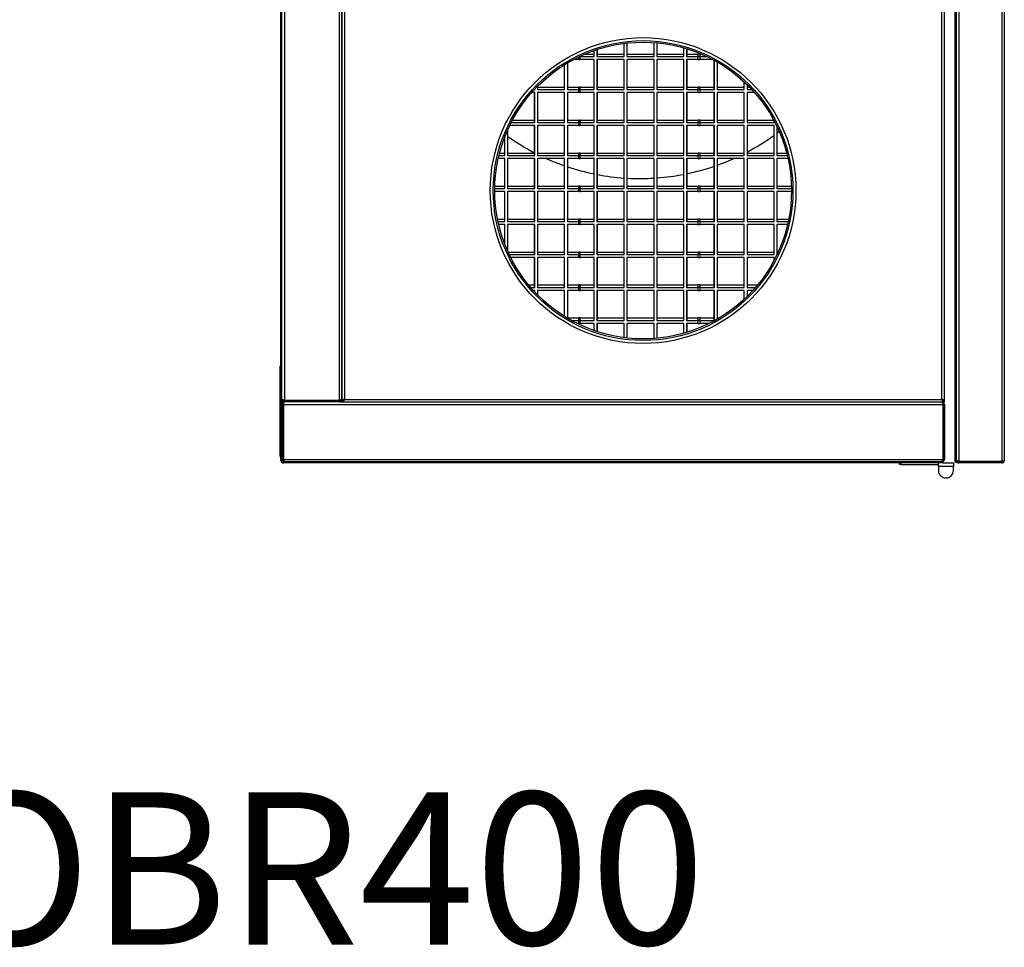
# Model space of a CAD drawing. Units: millimetres. Extents: x 19 to 251, y 32 to 187.
# Drawn here: x 169 to 251, y 32 to 109 of the extents above; entities that cross this region are included whole.
import ezdxf

# ---------------------------------------------------------------- set-up
doc = ezdxf.new("R2010")
doc.units = ezdxf.units.MM
doc.styles.add('SLDTEXTSTYLE0', font='TXT', dxfattribs={"width": 0.75})

msp = doc.modelspace()

# ---------------------------------------------------------------- linework, layer by layer
at = {"color": 7, "linetype": 'Continuous', "lineweight": 25}
for p, q in [((247.25, 72.52), (247.25, 157.895)), ((247.338, 72.52), (247.338, 157.895)), ((247.55, 157.834), (247.55, 72.58)), ((251.125, 157.834), (251.125, 72.58)), ((251.338, 157.745), (251.338, 72.67)), ((191.088, 77.332), (191.088, 153.257)), ((191.3, 152.922), (191.3, 77.668)), ((195.875, 152.922), (195.875, 77.668)), ((196.088, 77.668), (196.088, 152.922)), ((196.088, 152.832), (196.088, 77.757)), ((196.3, 152.832), (196.3, 77.757)), ((246.125, 77.757), (246.125, 152.832)), ((246.338, 77.668), (246.338, 152.922)), ((191, 80.518), (191, 150.071)), ((217.137, 106.545), (217.137, 106.854)), ((217.14, 106.345), (217.14, 106.855)), ((217.367, 106.932), (217.367, 106.345)), ((217.404, 106.345), (217.404, 106.944)), ((219.629, 106.545), (219.629, 107.443)), ((219.632, 106.345), (219.632, 107.443)), ((219.859, 107.47), (219.859, 106.345)), ((219.896, 106.345), (219.896, 107.474)), ((222.122, 106.545), (222.122, 107.511)), ((222.125, 106.345), (222.125, 107.511)), ((222.351, 107.492), (222.351, 106.345)), ((222.388, 106.345), (222.388, 107.489)), ((224.614, 106.545), (224.614, 107.068)), ((224.617, 106.345), (224.617, 107.067)), ((224.844, 107), (224.844, 106.345)), ((224.881, 106.345), (224.881, 106.989)), ((215.851, 106.095), (215.4, 106.095)), ((215.851, 106.095), (215.957, 106.095)), ((215.957, 106.345), (215.897, 106.345)), ((215.957, 106.095), (215.957, 106.345)), ((215.957, 106.345), (217.14, 106.345)), ((217.14, 106.095), (215.957, 106.095)), ((216.339, 106.545), (217.137, 106.545)), ((217.137, 103.795), (217.137, 106.095)), ((217.14, 103.595), (217.14, 106.095)), ((217.367, 106.345), (219.632, 106.345)), ((217.367, 106.095), (217.367, 103.595)), ((219.632, 106.095), (217.367, 106.095)), ((217.404, 106.545), (219.629, 106.545)), ((217.404, 103.595), (217.404, 106.095)), ((219.629, 103.795), (219.629, 106.095)), ((219.632, 103.595), (219.632, 106.095)), ((219.859, 106.345), (222.125, 106.345)), ((219.859, 106.095), (219.859, 103.595)), ((222.125, 106.095), (219.859, 106.095)), ((219.896, 106.545), (222.122, 106.545)), ((219.896, 103.595), (219.896, 106.095)), ((222.122, 103.795), (222.122, 106.095)), ((222.125, 103.595), (222.125, 106.095)), ((222.351, 106.345), (224.617, 106.345)), ((222.351, 106.095), (222.351, 103.595)), ((224.617, 106.095), (222.351, 106.095)), ((222.388, 106.545), (224.614, 106.545)), ((222.388, 103.595), (222.388, 106.095)), ((224.614, 103.795), (224.614, 106.095)), ((224.617, 103.595), (224.617, 106.095)), ((224.844, 106.345), (225.8, 106.345)), ((225.8, 106.095), (224.844, 106.095)), ((224.844, 106.095), (224.844, 103.595)), ((224.881, 106.545), (225.797, 106.545)), ((224.881, 103.595), (224.881, 106.095)), ((225.977, 106.545), (225.797, 106.545)), ((225.8, 106.095), (225.8, 106.345)), ((225.98, 106.345), (225.8, 106.345)), ((225.8, 106.095), (225.98, 106.095)), ((225.977, 106.545), (226.086, 106.545)), ((225.98, 106.095), (225.98, 106.345)), ((225.98, 106.345), (226.529, 106.345)), ((227.025, 106.095), (225.98, 106.095)), ((227.123, 106.042), (227.123, 103.795)), ((227.125, 106.041), (227.125, 103.595)), ((227.162, 103.595), (227.162, 106.021)), ((214.629, 105.648), (214.629, 103.795)), ((214.632, 105.65), (214.632, 103.595)), ((214.669, 103.595), (214.669, 105.673)), ((214.895, 105.811), (214.895, 103.595)), ((227.389, 105.893), (227.389, 103.595)), ((212.149, 103.595), (212.176, 103.595)), ((212.176, 103.595), (212.176, 103.624)), ((212.403, 103.86), (212.403, 103.595)), ((212.403, 103.795), (214.632, 103.795)), ((212.403, 103.595), (214.669, 103.595)), ((214.895, 103.795), (215.848, 103.795)), ((214.895, 103.595), (215.851, 103.595)), ((215.954, 103.795), (215.848, 103.795)), ((215.851, 103.345), (215.851, 103.595)), ((215.957, 103.595), (215.851, 103.595)), ((215.954, 103.795), (217.137, 103.795)), ((215.957, 103.345), (215.957, 103.595)), ((215.957, 103.595), (217.14, 103.595)), ((217.367, 103.595), (219.632, 103.595)), ((217.404, 103.795), (219.629, 103.795)), ((219.859, 103.595), (222.125, 103.595)), ((219.896, 103.795), (222.122, 103.795)), ((222.351, 103.595), (224.617, 103.595)), ((222.388, 103.795), (224.614, 103.795)), ((224.844, 103.595), (225.8, 103.595)), ((224.881, 103.795), (225.797, 103.795)), ((225.977, 103.795), (225.797, 103.795)), ((225.8, 103.345), (225.8, 103.595)), ((225.98, 103.595), (225.8, 103.595)), ((225.977, 103.795), (227.125, 103.795)), ((225.98, 103.345), (225.98, 103.595)), ((225.98, 103.595), (227.162, 103.595)), ((227.389, 103.795), (229.618, 103.795)), ((227.389, 103.595), (229.655, 103.595)), ((229.615, 104.255), (229.615, 103.795)), ((229.618, 104.252), (229.618, 103.595)), ((229.655, 103.595), (229.655, 104.218)), ((229.881, 104.001), (229.881, 103.595)), ((229.881, 103.795), (230.087, 103.795)), ((229.881, 103.595), (230.277, 103.595)), ((212.176, 103.345), (211.922, 103.345)), ((212.136, 103.345), (212.136, 101.045)), ((212.139, 103.345), (212.139, 100.845)), ((212.176, 100.845), (212.176, 103.345)), ((212.403, 103.345), (212.403, 100.845)), ((214.669, 103.345), (212.403, 103.345)), ((214.629, 103.345), (214.629, 101.045)), ((214.632, 103.345), (214.632, 100.845)), ((214.669, 100.845), (214.669, 103.345)), ((215.851, 103.345), (214.895, 103.345)), ((214.895, 103.345), (214.895, 100.845)), ((215.851, 103.345), (215.957, 103.345)), ((217.14, 103.345), (215.957, 103.345)), ((217.137, 101.045), (217.137, 103.345)), ((217.14, 100.845), (217.14, 103.345)), ((217.367, 103.345), (217.367, 100.845)), ((219.632, 103.345), (217.367, 103.345)), ((217.404, 100.845), (217.404, 103.345)), ((219.629, 101.045), (219.629, 103.345)), ((219.632, 100.845), (219.632, 103.345)), ((219.859, 103.345), (219.859, 100.845)), ((222.125, 103.345), (219.859, 103.345)), ((219.896, 100.845), (219.896, 103.345)), ((222.122, 101.045), (222.122, 103.345)), ((222.125, 100.845), (222.125, 103.345)), ((222.351, 103.345), (222.351, 100.845)), ((224.617, 103.345), (222.351, 103.345)), ((222.388, 100.845), (222.388, 103.345)), ((224.614, 101.045), (224.614, 103.345)), ((224.617, 100.845), (224.617, 103.345)), ((225.8, 103.345), (224.844, 103.345)), ((224.844, 103.345), (224.844, 100.845)), ((224.881, 100.845), (224.881, 103.345)), ((225.8, 103.345), (225.98, 103.345)), ((227.162, 103.345), (225.98, 103.345)), ((227.123, 103.345), (227.123, 101.045)), ((227.125, 103.345), (227.125, 100.845)), ((227.162, 100.845), (227.162, 103.345)), ((227.389, 103.345), (227.389, 100.845)), ((229.655, 103.345), (227.389, 103.345)), ((229.615, 103.345), (229.615, 101.045)), ((229.618, 103.345), (229.618, 100.845)), ((229.655, 100.845), (229.655, 103.345)), ((229.881, 103.345), (229.881, 100.845)), ((230.503, 103.345), (229.881, 103.345)), ((210.321, 101.045), (212.139, 101.045)), ((212.403, 101.045), (214.632, 101.045)), ((214.895, 101.045), (215.848, 101.045)), ((215.954, 101.045), (215.848, 101.045)), ((215.954, 101.045), (217.137, 101.045)), ((217.404, 101.045), (219.629, 101.045)), ((219.896, 101.045), (222.122, 101.045)), ((222.388, 101.045), (224.614, 101.045)), ((224.881, 101.045), (225.797, 101.045)), ((225.977, 101.045), (225.797, 101.045)), ((225.977, 101.045), (227.125, 101.045)), ((227.389, 101.045), (229.618, 101.045)), ((229.881, 101.045), (232.104, 101.045)), ((232.11, 101.034), (232.11, 100.845)), ((209.91, 100.209), (209.91, 98.095)), ((212.176, 100.595), (210.09, 100.595)), ((210.216, 100.845), (212.176, 100.845)), ((212.136, 100.595), (212.136, 98.295)), ((212.139, 100.595), (212.139, 98.095)), ((212.176, 98.095), (212.176, 100.595)), ((212.403, 100.845), (214.669, 100.845)), ((212.403, 100.595), (212.403, 98.095)), ((214.669, 100.595), (212.403, 100.595)), ((214.629, 100.595), (214.629, 98.295)), ((214.632, 100.595), (214.632, 98.095)), ((214.669, 98.095), (214.669, 100.595)), ((214.895, 100.845), (215.851, 100.845)), ((215.851, 100.595), (214.895, 100.595)), ((214.895, 100.595), (214.895, 98.095)), ((215.851, 100.595), (215.851, 100.845)), ((215.957, 100.845), (215.851, 100.845)), ((215.851, 100.595), (215.957, 100.595)), ((215.957, 100.595), (215.957, 100.845)), ((215.957, 100.845), (217.14, 100.845)), ((217.14, 100.595), (215.957, 100.595)), ((217.137, 98.295), (217.137, 100.595)), ((217.14, 98.095), (217.14, 100.595)), ((217.367, 100.845), (219.632, 100.845)), ((217.367, 100.595), (217.367, 98.095)), ((219.632, 100.595), (217.367, 100.595)), ((217.404, 98.095), (217.404, 100.595)), ((219.629, 98.295), (219.629, 100.595)), ((219.632, 98.095), (219.632, 100.595)), ((219.859, 100.845), (222.125, 100.845)), ((219.859, 100.595), (219.859, 98.095)), ((222.125, 100.595), (219.859, 100.595)), ((219.896, 98.095), (219.896, 100.595)), ((222.122, 98.295), (222.122, 100.595)), ((222.125, 98.095), (222.125, 100.595)), ((222.351, 100.845), (224.617, 100.845)), ((222.351, 100.595), (222.351, 98.095)), ((224.617, 100.595), (222.351, 100.595)), ((222.388, 98.095), (222.388, 100.595)), ((224.614, 98.295), (224.614, 100.595)), ((224.617, 98.095), (224.617, 100.595)), ((224.844, 100.845), (225.8, 100.845)), ((225.8, 100.595), (224.844, 100.595)), ((224.844, 100.595), (224.844, 98.095)), ((224.881, 98.095), (224.881, 100.595)), ((225.8, 100.595), (225.8, 100.845)), ((225.98, 100.845), (225.8, 100.845)), ((225.8, 100.595), (225.98, 100.595)), ((225.98, 100.595), (225.98, 100.845)), ((225.98, 100.845), (227.162, 100.845)), ((227.162, 100.595), (225.98, 100.595)), ((227.123, 100.595), (227.123, 98.295)), ((227.125, 100.595), (227.125, 98.095)), ((227.162, 98.095), (227.162, 100.595)), ((227.389, 100.845), (229.655, 100.845)), ((227.389, 100.595), (227.389, 98.095)), ((229.655, 100.595), (227.389, 100.595)), ((229.615, 100.595), (229.615, 98.295)), ((229.618, 100.595), (229.618, 98.095)), ((229.655, 98.095), (229.655, 100.595)), ((229.881, 100.845), (232.147, 100.845)), ((229.881, 100.595), (229.881, 98.095)), ((232.147, 100.595), (229.881, 100.595)), ((232.107, 100.595), (232.107, 98.295)), ((232.11, 100.595), (232.11, 98.095)), ((232.147, 100.845), (232.147, 100.964)), ((232.147, 98.095), (232.147, 100.595)), ((232.374, 100.515), (232.374, 98.095)), ((209.644, 99.563), (209.644, 98.295)), ((209.647, 99.571), (209.647, 98.095)), ((209.684, 98.095), (209.684, 99.667)), ((232.374, 99.947), (232.567, 100.092)), ((209.684, 97.845), (209.13, 97.845)), ((209.188, 98.095), (209.684, 98.095)), ((209.239, 98.295), (209.647, 98.295)), ((209.644, 97.845), (209.644, 95.545)), ((209.647, 97.845), (209.647, 95.345)), ((209.684, 95.345), (209.684, 97.845)), ((209.91, 98.295), (212.139, 98.295)), ((209.91, 98.095), (212.176, 98.095)), ((209.91, 97.845), (209.91, 95.345)), ((212.176, 97.845), (209.91, 97.845)), ((212.136, 97.845), (212.136, 95.545)), ((212.139, 97.845), (212.139, 95.345)), ((212.176, 95.345), (212.176, 97.845)), ((212.403, 98.295), (214.632, 98.295)), ((212.403, 98.095), (214.669, 98.095)), ((212.403, 97.845), (212.403, 95.345)), ((214.669, 97.845), (212.403, 97.845)), ((214.629, 97.845), (214.629, 95.545)), ((214.632, 97.845), (214.632, 95.345)), ((214.669, 95.345), (214.669, 97.845)), ((214.895, 98.295), (215.848, 98.295)), ((214.895, 98.095), (215.851, 98.095)), ((215.851, 97.845), (214.895, 97.845)), ((214.895, 97.845), (214.895, 95.345)), ((215.954, 98.295), (215.848, 98.295)), ((215.851, 97.845), (215.851, 98.095)), ((215.957, 98.095), (215.851, 98.095)), ((215.851, 97.845), (215.957, 97.845)), ((215.954, 98.295), (217.137, 98.295)), ((215.957, 97.845), (215.957, 98.095)), ((215.957, 98.095), (217.14, 98.095)), ((217.14, 97.845), (215.957, 97.845)), ((217.137, 95.545), (217.137, 97.845)), ((217.14, 95.345), (217.14, 97.845)), ((217.367, 98.095), (219.632, 98.095)), ((217.367, 97.845), (217.367, 95.345)), ((219.632, 97.845), (217.367, 97.845)), ((217.404, 98.295), (219.629, 98.295)), ((217.404, 95.345), (217.404, 97.845)), ((219.629, 95.545), (219.629, 97.845)), ((219.632, 95.345), (219.632, 97.845)), ((219.859, 98.095), (222.125, 98.095)), ((219.859, 97.845), (219.859, 95.345)), ((222.125, 97.845), (219.859, 97.845)), ((219.896, 98.295), (222.122, 98.295)), ((219.896, 95.345), (219.896, 97.845)), ((222.122, 95.545), (222.122, 97.845)), ((222.125, 95.345), (222.125, 97.845)), ((222.351, 98.095), (224.617, 98.095)), ((222.351, 97.845), (222.351, 95.345)), ((224.617, 97.845), (222.351, 97.845)), ((222.388, 98.295), (224.614, 98.295)), ((222.388, 95.345), (222.388, 97.845)), ((224.614, 95.545), (224.614, 97.845)), ((224.617, 95.345), (224.617, 97.845)), ((224.844, 98.095), (225.8, 98.095)), ((225.8, 97.845), (224.844, 97.845)), ((224.844, 97.845), (224.844, 95.345)), ((224.881, 98.295), (225.797, 98.295)), ((224.881, 95.345), (224.881, 97.845)), ((225.977, 98.295), (225.797, 98.295)), ((225.8, 97.845), (225.8, 98.095)), ((225.98, 98.095), (225.8, 98.095)), ((225.8, 97.845), (225.98, 97.845)), ((225.977, 98.295), (227.125, 98.295)), ((225.98, 97.845), (225.98, 98.095)), ((225.98, 98.095), (227.162, 98.095)), ((227.162, 97.845), (225.98, 97.845)), ((227.123, 97.845), (227.123, 95.545)), ((227.125, 97.845), (227.125, 95.345)), ((227.162, 95.345), (227.162, 97.845)), ((227.389, 98.295), (229.618, 98.295)), ((227.389, 98.095), (229.655, 98.095)), ((227.389, 97.845), (227.389, 95.345)), ((229.655, 97.845), (227.389, 97.845)), ((229.615, 97.845), (229.615, 95.545)), ((229.618, 97.845), (229.618, 95.345)), ((229.655, 95.345), (229.655, 97.845)), ((229.881, 98.295), (232.11, 98.295)), ((229.881, 98.095), (232.147, 98.095)), ((229.881, 97.845), (229.881, 95.345)), ((232.147, 97.845), (229.881, 97.845)), ((232.107, 97.845), (232.107, 95.545)), ((232.11, 97.845), (232.11, 95.345)), ((232.147, 95.345), (232.147, 97.845)), ((232.374, 98.295), (233.187, 98.295)), ((232.374, 98.095), (233.237, 98.095)), ((232.374, 97.845), (232.374, 95.345)), ((233.295, 97.845), (232.374, 97.845)), ((208.839, 95.345), (209.684, 95.345)), ((208.843, 95.545), (209.647, 95.545)), ((209.91, 95.545), (212.139, 95.545)), ((209.91, 95.345), (212.176, 95.345)), ((212.403, 95.545), (214.632, 95.545)), ((212.403, 95.345), (214.669, 95.345)), ((214.895, 95.545), (215.848, 95.545)), ((214.895, 95.345), (215.851, 95.345)), ((215.954, 95.545), (215.848, 95.545)), ((215.851, 95.095), (215.851, 95.345)), ((215.957, 95.345), (215.851, 95.345)), ((215.954, 95.545), (217.137, 95.545)), ((215.957, 95.095), (215.957, 95.345)), ((215.957, 95.345), (217.14, 95.345)), ((217.367, 95.345), (219.632, 95.345)), ((217.404, 95.545), (219.629, 95.545)), ((219.859, 95.345), (222.125, 95.345)), ((219.896, 95.545), (222.122, 95.545)), ((222.351, 95.345), (224.617, 95.345)), ((222.388, 95.545), (224.614, 95.545)), ((224.844, 95.345), (225.8, 95.345)), ((224.881, 95.545), (225.797, 95.545)), ((225.977, 95.545), (225.797, 95.545)), ((225.8, 95.095), (225.8, 95.345)), ((225.98, 95.345), (225.8, 95.345)), ((225.977, 95.545), (227.125, 95.545)), ((225.98, 95.095), (225.98, 95.345)), ((225.98, 95.345), (227.162, 95.345)), ((227.389, 95.545), (229.618, 95.545)), ((227.389, 95.345), (229.655, 95.345)), ((229.881, 95.545), (232.11, 95.545)), ((229.881, 95.345), (232.147, 95.345)), ((232.374, 95.545), (233.582, 95.545)), ((232.374, 95.345), (233.587, 95.345)), ((209.684, 95.095), (208.838, 95.095)), ((209.644, 95.095), (209.644, 92.795)), ((209.647, 95.095), (209.647, 92.595)), ((209.684, 92.595), (209.684, 95.095)), ((209.91, 95.095), (209.91, 92.595)), ((212.176, 95.095), (209.91, 95.095)), ((212.136, 95.095), (212.136, 92.795)), ((212.139, 95.095), (212.139, 92.595)), ((212.176, 92.595), (212.176, 95.095)), ((212.403, 95.095), (212.403, 92.595)), ((214.669, 95.095), (212.403, 95.095)), ((214.629, 95.095), (214.629, 92.795)), ((214.632, 95.095), (214.632, 92.595)), ((214.669, 92.595), (214.669, 95.095)), ((215.851, 95.095), (214.895, 95.095)), ((214.895, 95.095), (214.895, 92.595)), ((215.851, 95.095), (215.957, 95.095)), ((217.14, 95.095), (215.957, 95.095)), ((217.137, 92.795), (217.137, 95.095)), ((217.14, 92.595), (217.14, 95.095)), ((217.367, 95.095), (217.367, 92.595)), ((219.632, 95.095), (217.367, 95.095)), ((217.404, 92.595), (217.404, 95.095)), ((219.629, 92.795), (219.629, 95.095)), ((219.632, 92.595), (219.632, 95.095)), ((219.859, 95.095), (219.859, 92.595)), ((222.125, 95.095), (219.859, 95.095)), ((219.896, 92.595), (219.896, 95.095)), ((222.122, 92.795), (222.122, 95.095)), ((222.125, 92.595), (222.125, 95.095)), ((222.351, 95.095), (222.351, 92.595)), ((224.617, 95.095), (222.351, 95.095)), ((222.388, 92.595), (222.388, 95.095)), ((224.614, 92.795), (224.614, 95.095)), ((224.617, 92.595), (224.617, 95.095)), ((225.8, 95.095), (224.844, 95.095)), ((224.844, 95.095), (224.844, 92.595)), ((224.881, 92.595), (224.881, 95.095)), ((225.8, 95.095), (225.98, 95.095)), ((227.162, 95.095), (225.98, 95.095)), ((227.123, 95.095), (227.123, 92.795)), ((227.125, 95.095), (227.125, 92.595)), ((227.162, 92.595), (227.162, 95.095)), ((227.389, 95.095), (227.389, 92.595)), ((229.655, 95.095), (227.389, 95.095)), ((229.615, 95.095), (229.615, 92.795)), ((229.618, 95.095), (229.618, 92.595)), ((229.655, 92.595), (229.655, 95.095)), ((229.881, 95.095), (229.881, 92.595)), ((232.147, 95.095), (229.881, 95.095)), ((232.107, 95.095), (232.107, 92.795)), ((232.11, 95.095), (232.11, 92.595)), ((232.147, 92.595), (232.147, 95.095)), ((232.374, 95.095), (232.374, 92.595)), ((233.588, 95.095), (232.374, 95.095)), ((209.068, 92.795), (209.647, 92.795)), ((209.109, 92.595), (209.684, 92.595)), ((209.684, 92.345), (209.165, 92.345)), ((209.644, 92.345), (209.644, 90.776)), ((209.647, 92.345), (209.647, 90.768)), ((209.684, 90.672), (209.684, 92.345)), ((209.91, 92.795), (212.139, 92.795)), ((209.91, 92.595), (212.176, 92.595)), ((209.91, 92.345), (209.91, 90.13)), ((212.176, 92.345), (209.91, 92.345)), ((212.136, 92.345), (212.136, 90.045)), ((212.139, 92.345), (212.139, 89.845)), ((212.176, 89.845), (212.176, 92.345)), ((212.403, 92.795), (214.632, 92.795)), ((212.403, 92.595), (214.669, 92.595)), ((212.403, 92.345), (212.403, 89.845)), ((214.669, 92.345), (212.403, 92.345)), ((214.629, 92.345), (214.629, 90.045)), ((214.632, 92.345), (214.632, 89.845)), ((214.669, 89.845), (214.669, 92.345)), ((214.895, 92.795), (215.848, 92.795)), ((214.895, 92.595), (215.851, 92.595)), ((215.851, 92.345), (214.895, 92.345)), ((214.895, 92.345), (214.895, 89.845)), ((215.954, 92.795), (215.848, 92.795)), ((215.851, 92.345), (215.851, 92.595)), ((215.957, 92.595), (215.851, 92.595)), ((215.851, 92.345), (215.957, 92.345)), ((215.954, 92.795), (217.137, 92.795)), ((215.957, 92.345), (215.957, 92.595)), ((215.957, 92.595), (217.14, 92.595)), ((217.14, 92.345), (215.957, 92.345)), ((217.137, 90.045), (217.137, 92.345)), ((217.14, 89.845), (217.14, 92.345)), ((217.367, 92.595), (219.632, 92.595)), ((217.367, 92.345), (217.367, 89.845)), ((219.632, 92.345), (217.367, 92.345)), ((217.404, 92.795), (219.629, 92.795)), ((217.404, 89.845), (217.404, 92.345)), ((219.629, 90.045), (219.629, 92.345)), ((219.632, 89.845), (219.632, 92.345)), ((219.859, 92.595), (222.125, 92.595)), ((219.859, 92.345), (219.859, 89.845)), ((222.125, 92.345), (219.859, 92.345)), ((219.896, 92.795), (222.122, 92.795)), ((219.896, 89.845), (219.896, 92.345)), ((222.122, 90.045), (222.122, 92.345)), ((222.125, 89.845), (222.125, 92.345)), ((222.351, 92.595), (224.617, 92.595)), ((222.351, 92.345), (222.351, 89.845)), ((224.617, 92.345), (222.351, 92.345)), ((222.388, 92.795), (224.614, 92.795)), ((222.388, 89.845), (222.388, 92.345)), ((224.614, 90.045), (224.614, 92.345)), ((224.617, 89.845), (224.617, 92.345)), ((224.844, 92.595), (225.8, 92.595)), ((225.8, 92.345), (224.844, 92.345)), ((224.844, 92.345), (224.844, 89.845)), ((224.881, 92.795), (225.797, 92.795)), ((224.881, 89.845), (224.881, 92.345)), ((225.977, 92.795), (225.797, 92.795)), ((225.8, 92.345), (225.8, 92.595)), ((225.98, 92.595), (225.8, 92.595)), ((225.8, 92.345), (225.98, 92.345)), ((225.977, 92.795), (227.125, 92.795)), ((225.98, 92.345), (225.98, 92.595)), ((225.98, 92.595), (227.162, 92.595)), ((227.162, 92.345), (225.98, 92.345)), ((227.123, 92.345), (227.123, 90.045)), ((227.125, 92.345), (227.125, 89.845)), ((227.162, 89.845), (227.162, 92.345)), ((227.389, 92.795), (229.618, 92.795)), ((227.389, 92.595), (229.655, 92.595)), ((227.389, 92.345), (227.389, 89.845)), ((229.655, 92.345), (227.389, 92.345)), ((229.615, 92.345), (229.615, 90.045)), ((229.618, 92.345), (229.618, 89.845)), ((229.655, 89.845), (229.655, 92.345)), ((229.881, 92.795), (232.11, 92.795)), ((229.881, 92.595), (232.147, 92.595)), ((229.881, 92.345), (229.881, 89.845)), ((232.147, 92.345), (229.881, 92.345)), ((232.107, 92.345), (232.107, 90.045)), ((232.11, 92.345), (232.11, 89.845)), ((232.147, 89.845), (232.147, 92.345)), ((232.374, 92.795), (233.358, 92.795)), ((232.374, 92.595), (233.317, 92.595)), ((232.374, 92.345), (232.374, 89.845)), ((233.261, 92.345), (232.374, 92.345)), ((209.949, 90.045), (212.139, 90.045)), ((210.042, 89.845), (212.176, 89.845)), ((212.176, 89.595), (210.165, 89.595)), ((212.136, 89.595), (212.136, 87.295)), ((212.139, 89.595), (212.139, 87.095)), ((212.176, 87.095), (212.176, 89.595)), ((212.403, 90.045), (214.632, 90.045)), ((212.403, 89.845), (214.669, 89.845)), ((212.403, 89.595), (212.403, 87.095)), ((214.669, 89.595), (212.403, 89.595)), ((214.629, 89.595), (214.629, 87.295)), ((214.632, 89.595), (214.632, 87.095)), ((214.669, 87.095), (214.669, 89.595)), ((214.895, 90.045), (215.848, 90.045)), ((214.895, 89.845), (215.851, 89.845)), ((215.851, 89.595), (214.895, 89.595)), ((214.895, 89.595), (214.895, 87.095)), ((215.954, 90.045), (215.848, 90.045)), ((215.851, 89.595), (215.851, 89.845)), ((215.957, 89.845), (215.851, 89.845)), ((215.851, 89.595), (215.957, 89.595)), ((215.954, 90.045), (217.137, 90.045)), ((215.957, 89.595), (215.957, 89.845)), ((215.957, 89.845), (217.14, 89.845)), ((217.14, 89.595), (215.957, 89.595)), ((217.137, 87.295), (217.137, 89.595)), ((217.14, 87.095), (217.14, 89.595)), ((217.367, 89.845), (219.632, 89.845)), ((217.367, 89.595), (217.367, 87.095)), ((219.632, 89.595), (217.367, 89.595)), ((217.404, 90.045), (219.629, 90.045)), ((217.404, 87.095), (217.404, 89.595)), ((219.629, 87.295), (219.629, 89.595)), ((219.632, 87.095), (219.632, 89.595)), ((219.859, 89.845), (222.125, 89.845)), ((219.859, 89.595), (219.859, 87.095)), ((222.125, 89.595), (219.859, 89.595)), ((219.896, 90.045), (222.122, 90.045)), ((219.896, 87.095), (219.896, 89.595)), ((222.122, 87.295), (222.122, 89.595)), ((222.125, 87.095), (222.125, 89.595)), ((222.351, 89.845), (224.617, 89.845)), ((222.351, 89.595), (222.351, 87.095)), ((224.617, 89.595), (222.351, 89.595)), ((222.388, 90.045), (224.614, 90.045)), ((222.388, 87.095), (222.388, 89.595)), ((224.614, 87.295), (224.614, 89.595)), ((224.617, 87.095), (224.617, 89.595)), ((224.844, 89.845), (225.8, 89.845)), ((225.8, 89.595), (224.844, 89.595)), ((224.844, 89.595), (224.844, 87.095)), ((224.881, 90.045), (225.797, 90.045)), ((224.881, 87.095), (224.881, 89.595)), ((225.977, 90.045), (225.797, 90.045)), ((225.8, 89.595), (225.8, 89.845)), ((225.98, 89.845), (225.8, 89.845)), ((225.8, 89.595), (225.98, 89.595)), ((225.977, 90.045), (227.125, 90.045)), ((225.98, 89.595), (225.98, 89.845)), ((225.98, 89.845), (227.162, 89.845)), ((227.162, 89.595), (225.98, 89.595)), ((227.123, 89.595), (227.123, 87.295)), ((227.125, 89.595), (227.125, 87.095)), ((227.162, 87.095), (227.162, 89.595)), ((227.389, 90.045), (229.618, 90.045)), ((227.389, 89.845), (229.655, 89.845)), ((227.389, 89.595), (227.389, 87.095)), ((229.655, 89.595), (227.389, 89.595)), ((229.615, 89.595), (229.615, 87.295)), ((229.618, 89.595), (229.618, 87.095)), ((229.655, 87.095), (229.655, 89.595)), ((229.881, 90.045), (232.11, 90.045)), ((229.881, 89.845), (232.147, 89.845)), ((229.881, 89.595), (229.881, 87.095)), ((232.147, 89.595), (229.881, 89.595)), ((232.107, 89.595), (232.107, 89.3)), ((232.11, 89.595), (232.11, 89.306)), ((232.147, 89.375), (232.147, 89.595)), ((232.374, 90.045), (232.477, 90.045)), ((232.374, 89.845), (232.383, 89.845)), ((211.667, 87.295), (212.139, 87.295)), ((211.835, 87.095), (212.176, 87.095)), ((212.403, 87.295), (214.632, 87.295)), ((212.403, 87.095), (214.669, 87.095)), ((214.895, 87.295), (215.848, 87.295)), ((214.895, 87.095), (215.851, 87.095)), ((215.954, 87.295), (215.848, 87.295)), ((215.851, 86.845), (215.851, 87.095)), ((215.957, 87.095), (215.851, 87.095)), ((215.954, 87.295), (217.137, 87.295)), ((215.957, 86.845), (215.957, 87.095)), ((215.957, 87.095), (217.14, 87.095)), ((217.367, 87.095), (219.632, 87.095)), ((217.404, 87.295), (219.629, 87.295)), ((219.859, 87.095), (222.125, 87.095)), ((219.896, 87.295), (222.122, 87.295)), ((222.351, 87.095), (224.617, 87.095)), ((222.388, 87.295), (224.614, 87.295)), ((224.844, 87.095), (225.8, 87.095)), ((224.881, 87.295), (225.797, 87.295)), ((225.977, 87.295), (225.797, 87.295)), ((225.8, 86.845), (225.8, 87.095)), ((225.98, 87.095), (225.8, 87.095)), ((225.977, 87.295), (227.125, 87.295)), ((225.98, 86.845), (225.98, 87.095)), ((225.98, 87.095), (227.162, 87.095)), ((227.389, 87.295), (229.618, 87.295)), ((227.389, 87.095), (229.655, 87.095)), ((229.881, 87.295), (230.759, 87.295)), ((229.881, 87.095), (230.59, 87.095)), ((212.176, 86.845), (212.057, 86.845)), ((212.136, 86.845), (212.136, 86.758)), ((212.139, 86.845), (212.139, 86.755)), ((212.176, 86.715), (212.176, 86.845)), ((212.403, 86.845), (212.403, 86.479)), ((214.669, 86.845), (212.403, 86.845)), ((214.629, 86.845), (214.629, 84.692)), ((214.632, 86.845), (214.632, 84.69)), ((214.669, 84.667), (214.669, 86.845)), ((215.851, 86.845), (214.895, 86.845)), ((214.895, 86.845), (214.895, 84.529)), ((215.851, 86.845), (215.957, 86.845)), ((217.14, 86.845), (215.957, 86.845)), ((217.137, 84.545), (217.137, 86.845)), ((217.14, 84.345), (217.14, 86.845)), ((217.367, 86.845), (217.367, 84.345)), ((219.632, 86.845), (217.367, 86.845)), ((217.404, 84.345), (217.404, 86.845)), ((219.629, 84.545), (219.629, 86.845)), ((219.632, 84.345), (219.632, 86.845)), ((219.859, 86.845), (219.859, 84.345)), ((222.125, 86.845), (219.859, 86.845)), ((219.896, 84.345), (219.896, 86.845)), ((222.122, 84.545), (222.122, 86.845)), ((222.125, 84.345), (222.125, 86.845)), ((222.351, 86.845), (222.351, 84.345)), ((224.617, 86.845), (222.351, 86.845)), ((222.388, 84.345), (222.388, 86.845)), ((224.614, 84.545), (224.614, 86.845)), ((224.617, 84.345), (224.617, 86.845)), ((225.8, 86.845), (224.844, 86.845)), ((224.844, 86.845), (224.844, 84.345)), ((224.881, 84.345), (224.881, 86.845)), ((225.8, 86.845), (225.98, 86.845)), ((227.162, 86.845), (225.98, 86.845)), ((227.123, 86.845), (227.123, 84.545)), ((227.125, 86.845), (227.125, 84.345)), ((227.162, 84.345), (227.162, 86.845)), ((227.389, 86.845), (227.389, 84.446)), ((229.655, 86.845), (227.389, 86.845)), ((229.615, 86.845), (229.615, 86.084)), ((229.618, 86.845), (229.618, 86.087)), ((229.655, 86.121), (229.655, 86.845)), ((229.881, 86.845), (229.881, 86.338)), ((230.369, 86.845), (229.881, 86.845)), ((214.895, 84.545), (215.848, 84.545)), ((215.216, 84.345), (215.851, 84.345)), ((215.851, 84.095), (215.691, 84.095)), ((215.954, 84.545), (215.848, 84.545)), ((215.851, 84.095), (215.851, 84.345)), ((215.957, 84.345), (215.851, 84.345)), ((215.851, 84.095), (215.957, 84.095)), ((215.954, 84.545), (217.137, 84.545)), ((215.957, 84.095), (215.957, 84.345)), ((215.957, 84.345), (217.14, 84.345)), ((217.14, 84.095), (215.957, 84.095)), ((217.137, 83.485), (217.137, 84.095)), ((217.14, 83.484), (217.14, 84.095)), ((217.367, 84.345), (219.632, 84.345)), ((217.367, 84.095), (217.367, 83.408)), ((219.632, 84.095), (217.367, 84.095)), ((217.404, 84.545), (219.629, 84.545)), ((217.404, 83.396), (217.404, 84.095)), ((219.629, 82.896), (219.629, 84.095)), ((219.632, 82.896), (219.632, 84.095)), ((219.859, 84.345), (222.125, 84.345)), ((219.859, 84.095), (219.859, 82.869)), ((222.125, 84.095), (219.859, 84.095)), ((219.896, 84.545), (222.122, 84.545)), ((219.896, 82.865), (219.896, 84.095)), ((222.122, 82.828), (222.122, 84.095)), ((222.125, 82.828), (222.125, 84.095)), ((222.351, 84.345), (224.617, 84.345)), ((222.351, 84.095), (222.351, 82.847)), ((224.617, 84.095), (222.351, 84.095)), ((222.388, 84.545), (224.614, 84.545)), ((222.388, 82.851), (222.388, 84.095)), ((224.614, 83.271), (224.614, 84.095)), ((224.617, 83.272), (224.617, 84.095)), ((224.844, 84.345), (225.8, 84.345)), ((225.8, 84.095), (224.844, 84.095)), ((224.844, 84.095), (224.844, 83.339)), ((224.881, 84.545), (225.797, 84.545)), ((224.881, 83.351), (224.881, 84.095)), ((225.977, 84.545), (225.797, 84.545)), ((225.8, 84.095), (225.8, 84.345)), ((225.98, 84.345), (225.8, 84.345)), ((225.8, 84.095), (225.98, 84.095)), ((225.977, 84.545), (227.125, 84.545)), ((225.98, 84.095), (225.98, 84.345)), ((225.98, 84.345), (227.162, 84.345)), ((226.734, 84.095), (225.98, 84.095)), ((227.389, 84.545), (227.557, 84.545)), ((190.913, 80.518), (191, 80.518)), ((190.913, 80.518), (190.913, 79.192)), ((191, 80.518), (191, 79.192)), ((190.913, 79.192), (191, 79.192)), ((190.913, 79.192), (190.913, 74.192)), ((191, 79.192), (191, 74.192)), ((191.088, 77.757), (191.11, 77.757)), ((191.088, 77.332), (191.175, 77.332)), ((191.088, 72.757), (191.088, 77.332)), ((191.175, 77.332), (191.175, 72.757)), ((191.211, 77.332), (191.211, 72.757)), ((191.211, 77.332), (246.215, 77.332)), ((195.875, 77.668), (191.3, 77.668)), ((191.3, 77.632), (191.3, 77.545)), ((195.875, 77.632), (191.3, 77.632)), ((195.875, 77.545), (191.3, 77.545)), ((195.875, 77.545), (195.875, 77.632)), ((195.875, 77.545), (246.125, 77.545)), ((196.088, 77.668), (196.088, 77.632)), ((196.088, 77.668), (196.175, 77.668)), ((196.088, 77.632), (196.211, 77.632)), ((196.088, 77.545), (196.088, 77.632)), ((196.211, 77.545), (196.211, 77.632)), ((196.211, 77.545), (246.215, 77.545)), ((196.3, 77.757), (246.125, 77.757)), ((246.215, 77.632), (246.338, 77.632)), ((246.215, 77.545), (246.215, 77.632)), ((246.215, 77.545), (246.338, 77.545)), ((246.215, 77.332), (246.215, 72.757)), ((246.338, 77.668), (246.25, 77.668)), ((246.338, 77.332), (246.25, 77.332)), ((246.25, 77.332), (246.25, 72.757)), ((246.338, 77.632), (246.338, 77.668)), ((246.338, 77.545), (246.338, 77.632)), ((246.338, 77.332), (246.338, 72.757)), ((190.913, 74.192), (191, 74.192)), ((190.913, 74.192), (190.913, 73.018)), ((191, 74.192), (191, 73.018)), ((190.913, 73.018), (191, 73.018)), ((191, 72.67), (191, 73.018)), ((191, 72.67), (191.088, 72.67)), ((191.088, 72.67), (191.088, 72.757)), ((191.175, 72.757), (191.088, 72.757)), ((191.211, 72.757), (246.215, 72.757)), ((191.213, 72.545), (191.213, 72.457)), ((246.213, 72.545), (191.213, 72.545)), ((246.213, 72.457), (191.213, 72.457)), ((191.3, 72.545), (191.3, 72.567)), ((242.588, 72.332), (242.588, 72.457)), ((242.713, 72.332), (242.588, 72.332)), ((242.713, 72.457), (242.713, 72.332)), ((242.713, 72.332), (245.838, 72.332)), ((245.838, 72.332), (245.838, 72.457)), ((245.838, 72.17), (245.838, 72.332)), ((246.125, 72.545), (246.125, 72.567)), ((246.213, 72.457), (246.213, 72.545)), ((246.213, 72.457), (247.088, 72.457)), ((246.25, 72.757), (246.338, 72.757)), ((247.088, 72.457), (247.088, 72.17)), ((247.338, 72.52), (247.25, 72.52)), ((247.338, 72.67), (247.36, 72.67)), ((251.125, 72.58), (247.55, 72.58)), ((247.55, 72.545), (247.55, 72.457)), ((251.125, 72.545), (247.55, 72.545)), ((251.125, 72.457), (247.55, 72.457)), ((251.125, 72.457), (251.125, 72.545)), ((245.838, 72.17), (245.838, 71.832)), ((247.088, 72.17), (245.838, 72.17)), ((247.088, 71.832), (247.088, 72.17))]:
    msp.add_line(p, q, dxfattribs=at)
at = {"color": 8, "linetype": 'Continuous', "lineweight": 25}
for p, q in [((215.851, 106.095), (215.851, 106.323)), ((215.954, 106.345), (215.954, 106.372)), ((225.797, 106.345), (225.797, 106.545)), ((225.977, 106.345), (225.977, 106.545)), ((215.848, 103.595), (215.848, 103.795)), ((215.954, 103.595), (215.954, 103.795)), ((225.797, 103.595), (225.797, 103.795)), ((225.977, 103.595), (225.977, 103.795)), ((215.848, 100.845), (215.848, 101.045)), ((215.954, 100.845), (215.954, 101.045)), ((225.797, 100.845), (225.797, 101.045)), ((225.977, 100.845), (225.977, 101.045)), ((215.848, 98.095), (215.848, 98.295)), ((215.954, 98.095), (215.954, 98.295)), ((225.797, 98.095), (225.797, 98.295)), ((225.977, 98.095), (225.977, 98.295)), ((215.848, 95.345), (215.848, 95.545)), ((215.954, 95.345), (215.954, 95.545)), ((225.797, 95.345), (225.797, 95.545)), ((225.977, 95.345), (225.977, 95.545)), ((215.848, 92.595), (215.848, 92.795)), ((215.954, 92.595), (215.954, 92.795)), ((225.797, 92.595), (225.797, 92.795)), ((225.977, 92.595), (225.977, 92.795)), ((215.848, 89.845), (215.848, 90.045)), ((215.954, 89.845), (215.954, 90.045)), ((225.797, 89.845), (225.797, 90.045)), ((225.977, 89.845), (225.977, 90.045)), ((215.848, 87.095), (215.848, 87.295)), ((215.954, 87.095), (215.954, 87.295)), ((225.797, 87.095), (225.797, 87.295)), ((225.977, 87.095), (225.977, 87.295)), ((215.848, 84.345), (215.848, 84.545)), ((215.954, 84.345), (215.954, 84.545)), ((225.797, 84.345), (225.797, 84.545)), ((225.977, 84.345), (225.977, 84.545))]:
    msp.add_line(p, q, dxfattribs=at)
at = {"color": 7, "linetype": 'Continuous', "lineweight": 25}
for radius in [12.75, 12.5, 12.375]:
    msp.add_circle((221.213, 95.17), radius, dxfattribs=at)
for centre, radius, start, end in [((220.963, 115.295), 19.125, 234.69711, 242.52505), ((220.963, 115.295), 19.125, 297.79658, 305.65279), ((220.963, 115.295), 19.125, 245.84171, 250.66797), ((220.963, 115.295), 19.125, 289.63428, 294.15829), ((220.963, 115.295), 19.125, 251.50262, 258.46994), ((220.963, 115.295), 19.125, 281.82101, 288.7981), ((220.963, 115.295), 19.125, 259.27466, 266.0111), ((220.963, 115.295), 19.125, 266.80224, 273.48318), ((220.963, 115.295), 19.125, 274.27458, 281.01549), ((191.213, 72.67), 0.213, 180, 270), ((191.213, 72.67), 0.125, 180, 270), ((246.463, 71.832), 0.625, 180, 0)]:
    msp.add_arc(centre, radius, start, end, dxfattribs=at)
for points, knots in [([(191.3, 77.668), (191.275, 77.677), (191.224, 77.696), (191.157, 77.725), (191.109, 77.754), (191.089, 77.776), (191.088, 77.789), (191.088, 77.793)], [0, 0, 0, 0, 0.229291, 0.458657, 0.688023, 0.917389, 1, 1, 1, 1]), ([(191.088, 77.757), (191.09, 77.732), (191.096, 77.681), (191.137, 77.614), (191.198, 77.566), (191.257, 77.546), (191.291, 77.545), (191.3, 77.545)], [0, 0, 0, 0, 0.229291, 0.4586568, 0.6880229, 0.9173888, 1, 1, 1, 1]), ([(191.3, 77.545), (191.276, 77.542), (191.226, 77.537), (191.161, 77.498), (191.113, 77.441), (191.09, 77.381), (191.088, 77.344), (191.088, 77.332)], [0, 0, 0, 0, 0.222314, 0.444664, 0.667013, 0.889363, 1, 1, 1, 1]), ([(191.242, 77.44), (191.234, 77.436), (191.213, 77.426), (191.188, 77.393), (191.176, 77.358), (191.175, 77.338), (191.175, 77.332)], [0, 0, 0, 0, 0.187989, 0.533944, 0.879897, 1, 1, 1, 1]), ([(191.184, 77.714), (191.184, 77.712), (191.188, 77.694), (191.212, 77.666), (191.253, 77.637), (191.285, 77.634), (191.3, 77.632)], [0, 0, 0, 0, 0.039684, 0.368133, 0.696583, 1, 1, 1, 1]), ([(191.211, 77.332), (191.217, 77.357), (191.231, 77.406), (191.25, 77.472), (191.27, 77.52), (191.287, 77.542), (191.297, 77.544), (191.3, 77.545)], [0, 0, 0, 0, 0.222314, 0.444664, 0.667013, 0.889363, 1, 1, 1, 1]), ([(196.088, 77.757), (196.085, 77.751), (196.08, 77.737), (196.041, 77.717), (195.984, 77.697), (195.924, 77.681), (195.888, 77.671), (195.875, 77.668)], [0, 0, 0, 0, 0.222314, 0.444664, 0.667013, 0.889363, 1, 1, 1, 1]), ([(195.875, 77.545), (195.9, 77.547), (195.949, 77.552), (196.015, 77.591), (196.063, 77.649), (196.085, 77.708), (196.087, 77.745), (196.088, 77.757)], [0, 0, 0, 0, 0.222314, 0.444664, 0.667013, 0.889363, 1, 1, 1, 1]), ([(195.875, 77.632), (195.889, 77.633), (195.918, 77.636), (195.957, 77.66), (195.98, 77.683), (195.985, 77.698), (195.985, 77.699)], [0, 0, 0, 0, 0.303876, 0.646035, 0.988244, 1, 1, 1, 1]), ([(196.3, 77.757), (196.276, 77.751), (196.226, 77.737), (196.161, 77.717), (196.113, 77.697), (196.09, 77.681), (196.088, 77.671), (196.088, 77.668)], [0, 0, 0, 0, 0.222314, 0.444664, 0.667013, 0.889363, 1, 1, 1, 1]), ([(196.3, 77.757), (196.287, 77.751), (196.257, 77.738), (196.218, 77.717), (196.188, 77.696), (196.176, 77.679), (196.175, 77.67), (196.175, 77.668)], [0, 0, 0, 0, 0.209677, 0.44577, 0.681898, 0.918025, 1, 1, 1, 1]), ([(196.211, 77.545), (196.217, 77.547), (196.231, 77.552), (196.25, 77.591), (196.27, 77.649), (196.287, 77.708), (196.297, 77.745), (196.3, 77.757)], [0, 0, 0, 0, 0.222314, 0.444664, 0.667013, 0.889363, 1, 1, 1, 1]), ([(196.211, 77.632), (196.217, 77.634), (196.23, 77.636), (196.251, 77.66), (196.272, 77.696), (196.288, 77.731), (196.298, 77.752), (196.3, 77.757)], [0, 0, 0, 0, 0.209677, 0.44577, 0.681898, 0.918025, 1, 1, 1, 1]), ([(246.338, 77.668), (246.335, 77.674), (246.33, 77.687), (246.291, 77.707), (246.234, 77.727), (246.174, 77.744), (246.138, 77.754), (246.125, 77.757)], [0, 0, 0, 0, 0.222314, 0.444664, 0.667013, 0.889363, 1, 1, 1, 1]), ([(246.125, 77.757), (246.132, 77.732), (246.145, 77.683), (246.165, 77.618), (246.185, 77.569), (246.202, 77.547), (246.212, 77.545), (246.215, 77.545)], [0, 0, 0, 0, 0.2223142, 0.4446637, 0.6670133, 0.8893627, 1, 1, 1, 1]), ([(246.125, 77.757), (246.132, 77.743), (246.145, 77.714), (246.165, 77.675), (246.186, 77.645), (246.203, 77.633), (246.212, 77.632), (246.215, 77.632)], [0, 0, 0, 0, 0.209677, 0.44577, 0.681898, 0.918025, 1, 1, 1, 1]), ([(246.25, 77.668), (246.249, 77.674), (246.246, 77.687), (246.223, 77.708), (246.187, 77.729), (246.151, 77.745), (246.131, 77.755), (246.125, 77.757)], [0, 0, 0, 0, 0.209677, 0.44577, 0.681898, 0.918025, 1, 1, 1, 1]), ([(246.125, 77.545), (246.132, 77.542), (246.145, 77.537), (246.165, 77.498), (246.185, 77.441), (246.202, 77.381), (246.212, 77.344), (246.215, 77.332)], [0, 0, 0, 0, 0.2223142, 0.4446637, 0.6670133, 0.8893627, 1, 1, 1, 1]), ([(246.338, 77.332), (246.335, 77.357), (246.33, 77.406), (246.291, 77.472), (246.234, 77.52), (246.174, 77.542), (246.138, 77.544), (246.125, 77.545)], [0, 0, 0, 0, 0.222314, 0.444664, 0.667013, 0.889363, 1, 1, 1, 1]), ([(246.25, 77.332), (246.249, 77.346), (246.246, 77.375), (246.222, 77.413), (246.199, 77.437), (246.184, 77.442), (246.184, 77.442)], [0, 0, 0, 0, 0.303876, 0.646035, 0.988244, 1, 1, 1, 1]), ([(191.088, 72.757), (191.09, 72.732), (191.096, 72.681), (191.137, 72.614), (191.198, 72.566), (191.257, 72.546), (191.291, 72.545), (191.3, 72.545)], [0, 0, 0, 0, 0.229291, 0.458657, 0.688023, 0.917389, 1, 1, 1, 1]), ([(191.175, 72.757), (191.177, 72.74), (191.181, 72.707), (191.211, 72.666), (191.24, 72.643), (191.257, 72.64), (191.258, 72.64)], [0, 0, 0, 0, 0.327193, 0.65457, 0.981949, 1, 1, 1, 1]), ([(191.336, 72.545), (191.326, 72.547), (191.307, 72.553), (191.278, 72.594), (191.25, 72.655), (191.227, 72.714), (191.214, 72.748), (191.211, 72.757)], [0, 0, 0, 0, 0.229291, 0.458657, 0.688023, 0.917389, 1, 1, 1, 1]), ([(246.215, 72.757), (246.205, 72.732), (246.186, 72.681), (246.158, 72.614), (246.129, 72.566), (246.106, 72.546), (246.093, 72.545), (246.09, 72.545)], [0, 0, 0, 0, 0.229291, 0.4586568, 0.6880229, 0.9173888, 1, 1, 1, 1]), ([(246.125, 72.545), (246.151, 72.547), (246.202, 72.553), (246.269, 72.594), (246.317, 72.655), (246.336, 72.714), (246.337, 72.748), (246.338, 72.757)], [0, 0, 0, 0, 0.229291, 0.458657, 0.688023, 0.917389, 1, 1, 1, 1]), ([(246.168, 72.641), (246.17, 72.641), (246.188, 72.645), (246.217, 72.669), (246.245, 72.709), (246.249, 72.742), (246.25, 72.757)], [0, 0, 0, 0, 0.039684, 0.368133, 0.696583, 1, 1, 1, 1]), ([(247.55, 72.58), (247.525, 72.59), (247.474, 72.609), (247.407, 72.637), (247.359, 72.666), (247.339, 72.689), (247.338, 72.702), (247.338, 72.705)], [0, 0, 0, 0, 0.229291, 0.4586568, 0.6880229, 0.9173888, 1, 1, 1, 1]), ([(247.338, 72.67), (247.34, 72.644), (247.346, 72.593), (247.387, 72.526), (247.448, 72.478), (247.507, 72.459), (247.541, 72.458), (247.55, 72.457)], [0, 0, 0, 0, 0.229291, 0.458657, 0.688023, 0.917389, 1, 1, 1, 1]), ([(247.434, 72.627), (247.434, 72.625), (247.438, 72.607), (247.462, 72.578), (247.503, 72.55), (247.535, 72.546), (247.55, 72.545)], [0, 0, 0, 0, 0.03983, 0.368229, 0.696629, 1, 1, 1, 1]), ([(251.338, 72.67), (251.335, 72.663), (251.33, 72.65), (251.291, 72.63), (251.234, 72.61), (251.174, 72.593), (251.138, 72.583), (251.125, 72.58)], [0, 0, 0, 0, 0.222314, 0.444664, 0.667013, 0.889363, 1, 1, 1, 1]), ([(251.125, 72.457), (251.15, 72.46), (251.199, 72.465), (251.265, 72.504), (251.313, 72.561), (251.335, 72.621), (251.337, 72.657), (251.338, 72.67)], [0, 0, 0, 0, 0.222314, 0.444664, 0.667013, 0.889363, 1, 1, 1, 1]), ([(251.125, 72.545), (251.139, 72.546), (251.168, 72.549), (251.207, 72.573), (251.23, 72.596), (251.235, 72.611), (251.235, 72.611)], [0, 0, 0, 0, 0.303876, 0.646035, 0.988244, 1, 1, 1, 1])]:
    msp.add_open_spline(points, degree=3, knots=knots, dxfattribs=at)

# ---------------------------------------------------------------- texts
at = {"color": 7, "linetype": 'Continuous', "lineweight": 0, "insert": (151.259, 44.993), "char_height": 12.7, "attachment_point": 1, "style": 'SLDTEXTSTYLE0'}
msp.add_mtext('COBR400', dxfattribs=at)

doc.saveas('drawing.dxf')
